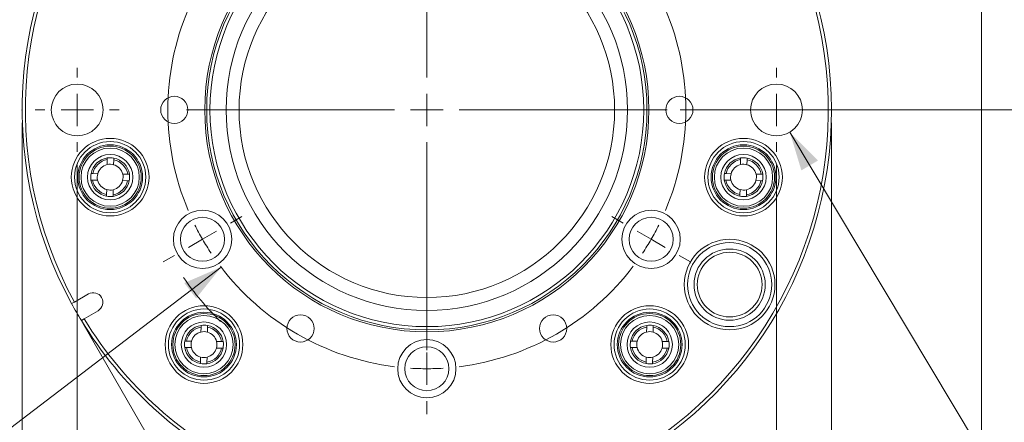
# Model space of a CAD drawing. Units: millimetres. Extents: x 20 to 200, y 10 to 285.
# Drawn here: x 59 to 135, y 143 to 174 of the extents above; entities that cross this region are included whole.
import ezdxf

# ---------------------------------------------------------------- set-up
doc = ezdxf.new("R2010")
doc.units = ezdxf.units.MM
doc.header["$PDSIZE"] = -1
doc.styles.add('SLDTEXTSTYLE0', font='TXT', dxfattribs={"width": 0.7, "bigfont": 'bigfont'})
doc.dimstyles.new('SLDDIMSTYLE0', dxfattribs={"dimtxt": 3.5, "dimasz": 3, "dimexe": 0, "dimexo": 0.0625, "dimgap": 0.875, "dimtad": 3, "dimdec": 1, "dimlfac": 2, "dimrnd": 1e-09, "dimzin": 12, "dimdsep": 46, "dimtxsty": 'SLDTEXTSTYLE0', "dimsah": 1, "dimcen": 0.09, "dimadec": 0, "dimazin": 3, "dimtfac": 1, "dimtdec": 3, "dimtofl": 0, "dimtmove": 0, "dimatfit": 3, "dimfxl": 1, "dimfrac": 2, "dimtolj": 1, "dimtzin": 12, "dimarcsym": 0})
doc.dimstyles.new('SLDDIMSTYLE1', dxfattribs={"dimtxt": 3.5, "dimasz": 3, "dimexe": 0, "dimexo": 0.0625, "dimgap": 0.875, "dimtad": 0, "dimtih": 1, "dimtoh": 1, "dimdec": 1, "dimlfac": 2, "dimrnd": 1e-09, "dimzin": 12, "dimdsep": 46, "dimtxsty": 'SLDTEXTSTYLE0', "dimsah": 1, "dimcen": 0, "dimadec": 0, "dimazin": 3, "dimtfac": 1, "dimtdec": 3, "dimtofl": 0, "dimtmove": 0, "dimatfit": 3, "dimfxl": 1, "dimfrac": 2, "dimtolj": 1, "dimtzin": 12, "dimarcsym": 0})
doc.dimstyles.new('SLDDIMSTYLE2', dxfattribs={"dimtxt": 3.5, "dimasz": 3, "dimexe": 0, "dimexo": 0.0625, "dimgap": 0.875, "dimtad": 3, "dimdec": 4, "dimlfac": 2, "dimzin": 12, "dimdsep": 46, "dimtxsty": 'SLDTEXTSTYLE0', "dimsah": 1, "dimcen": 0.09, "dimazin": 3, "dimtfac": 1, "dimtdec": 3, "dimtofl": 0, "dimtmove": 0, "dimatfit": 3, "dimfxl": 1, "dimfrac": 2, "dimtolj": 1, "dimtzin": 12, "dimarcsym": 0})
doc.dimstyles.new('SLDDIMSTYLE3', dxfattribs={"dimtxt": 3.5, "dimasz": 3, "dimexe": 0, "dimexo": 0.0625, "dimgap": 0.875, "dimtad": 0, "dimtih": 1, "dimtoh": 1, "dimdec": 1, "dimlfac": 2, "dimrnd": 1e-09, "dimzin": 12, "dimdsep": 46, "dimtxsty": 'SLDTEXTSTYLE0', "dimsah": 1, "dimcen": 0, "dimadec": 0, "dimazin": 3, "dimtol": 1, "dimtp": 0.015, "dimtfac": 1, "dimtdec": 3, "dimtofl": 0, "dimtmove": 0, "dimatfit": 3, "dimfxl": 1, "dimfrac": 2, "dimtolj": 1, "dimarcsym": 0})
doc.dimstyles.new('SLDDIMSTYLE4', dxfattribs={"dimtxt": 3.5, "dimasz": 3, "dimexe": 0, "dimexo": 0.0625, "dimgap": 0.875, "dimtad": 3, "dimdec": 1, "dimlfac": 2, "dimrnd": 1e-09, "dimzin": 12, "dimdsep": 46, "dimtxsty": 'SLDTEXTSTYLE0', "dimsah": 1, "dimcen": 0.09, "dimadec": 0, "dimazin": 3, "dimtol": 1, "dimtp": 0.01, "dimtm": 0.01, "dimtfac": 1, "dimtofl": 0, "dimtmove": 0, "dimatfit": 3, "dimfxl": 1, "dimfrac": 2, "dimtolj": 1, "dimarcsym": 0})

# ---------------------------------------------------------------- blocks, each defined once
blk = doc.blocks.new('_D')
at = {"color": 7, "linetype": 'Continuous', "lineweight": 0}
for p, q in [((58.754, 166.192), (58.754, 128.192)), ((121.254, 166.192), (121.254, 128.192)), ((58.754, 129.192), (121.254, 129.192))]:
    blk.add_line(p, q, dxfattribs=at)
for points in [[(58.754, 129.192), (61.754, 128.442), (61.754, 129.942)], [(121.254, 129.192), (118.254, 129.942), (118.254, 128.442)]]:
    blk.add_solid(points, dxfattribs=at)
at = {"color": 7, "linetype": 'Continuous', "lineweight": 0, "char_height": 3.5, "attachment_point": 1, "style": 'SLDTEXTSTYLE0'}
for s, insert in [('%%c', (85.014, 133.703)), ('125', (88.884, 133.703))]:
    blk.add_mtext(s, dxfattribs=dict(at, insert=insert))
blk = doc.blocks.new('_D_1')
at = {"color": 7, "linetype": 'Continuous', "lineweight": 0}
for p, q in [((131.821, 185.464), (156.354, 142.97)), ((63.441, 150.701), (90.017, 104.67)), ((89.517, 105.536), (155.854, 143.836))]:
    blk.add_line(p, q, dxfattribs=at)
for points in [[(155.854, 143.836), (152.881, 142.986), (153.631, 141.687)], [(89.517, 105.536), (92.49, 106.387), (91.74, 107.686)]]:
    blk.add_solid(points, dxfattribs=at)
at = {"color": 7, "linetype": 'Continuous', "lineweight": 0, "insert": (116.02, 126.048), "char_height": 3.5, "attachment_point": 1, "rotation": 30, "style": 'SLDTEXTSTYLE0'}
blk.add_mtext('153.2', dxfattribs=at)
blk = doc.blocks.new('_D_2')
at = {"color": 7, "linetype": 'Continuous', "lineweight": 0}
for p, q in [((89.004, 198.442), (41.754, 198.442)), ((42.754, 198.442), (42.754, 139.192)), ((75.128, 139.192), (41.754, 139.192))]:
    blk.add_line(p, q, dxfattribs=at)
for points in [[(42.754, 198.442), (42.004, 195.442), (43.504, 195.442)], [(42.754, 139.192), (43.504, 142.192), (42.004, 142.192)]]:
    blk.add_solid(points, dxfattribs=at)
at = {"color": 7, "linetype": 'Continuous', "lineweight": 0, "insert": (38.243, 163.725), "char_height": 3.5, "attachment_point": 1, "rotation": 90, "style": 'SLDTEXTSTYLE0'}
blk.add_mtext('118.5', dxfattribs=at)
blk = doc.blocks.new('_D_3')
at = {"color": 7, "linetype": 'Continuous', "lineweight": 0}
for p, q in [((132.831, 182.315), (132.831, 120.105)), ((58.754, 166.192), (58.754, 120.105)), ((58.754, 121.105), (132.831, 121.105))]:
    blk.add_line(p, q, dxfattribs=at)
for centre, start, end in [((94.774, 123.142), 153.43495, 206.56505), ((96.811, 123.142), 333.43495, 26.56505)]:
    blk.add_arc(centre, 4.554, start, end, dxfattribs=at)
for points in [[(58.754, 121.105), (61.754, 120.355), (61.754, 121.855)], [(132.831, 121.105), (129.831, 121.855), (129.831, 120.355)]]:
    blk.add_solid(points, dxfattribs=at)
at = {"color": 7, "linetype": 'Continuous', "lineweight": 0, "insert": (90.7, 125.616), "char_height": 3.5, "attachment_point": 1, "style": 'SLDTEXTSTYLE0'}
blk.add_mtext('148.2', dxfattribs=at)
blk = doc.blocks.new('_D_6')
at = {"color": 7, "linetype": 'Continuous', "lineweight": 0}
for p, q in [((111.222, 179.442), (138.477, 195.177)), ((109.575, 167.192), (145.976, 167.192))]:
    blk.add_line(p, q, dxfattribs=at)
blk.add_arc((90.004, 167.192), 54.971, 0, 30, dxfattribs=at)
for points in [[(137.611, 194.677), (138.38, 191.682), (139.699, 192.396)], [(144.976, 167.192), (145.644, 170.211), (144.144, 170.17)]]:
    blk.add_solid(points, dxfattribs=at)
at = {"color": 7, "linetype": 'Continuous', "lineweight": 0, "insert": (146.406, 186.522), "char_height": 3.5, "attachment_point": 1, "rotation": 285, "style": 'SLDTEXTSTYLE0'}
blk.add_mtext('30°', dxfattribs=at)
blk = doc.blocks.new('_D_7')
at = {"color": 7, "linetype": 'Continuous', "lineweight": 0}
for p, q in [((118.031, 165.476), (144.585, 121.105)), ((144.585, 121.105), (189.964, 121.105))]:
    blk.add_line(p, q, dxfattribs=at)
blk.add_solid([(118.031, 165.476), (118.928, 162.516), (120.216, 163.286)], dxfattribs=at)
at = {"color": 7, "linetype": 'Continuous', "lineweight": 0, "attachment_point": 1, "style": 'SLDTEXTSTYLE0'}
for s, insert, char_height in [('0.015', (183.853, 126.485), 2.1), ('位置決め用穴2-', (146.172, 125.616), 3.5), ('%%c', (174.688, 125.616), 3.5), ('8', (178.558, 125.616), 3.5), ('+', (182.631, 126.485), 2.1), ('0', (183.853, 124.041), 2.1)]:
    blk.add_mtext(s, dxfattribs=dict(at, insert=insert, char_height=char_height))
blk = doc.blocks.new('_D_8')
at = {"color": 7, "linetype": 'Continuous', "lineweight": 0}
for p, q in [((74.116, 155.045), (40.299, 129.192)), ((40.299, 129.192), (22.417, 129.192))]:
    blk.add_line(p, q, dxfattribs=at)
blk.add_arc((90.004, 167.192), 22.825, 214.53565, 225.7123, dxfattribs=at)
blk.add_solid([(74.116, 155.045), (71.277, 153.818), (72.188, 152.627)], dxfattribs=at)
at = {"color": 7, "linetype": 'Continuous', "lineweight": 0, "char_height": 3.5, "attachment_point": 1, "style": 'SLDTEXTSTYLE0'}
for s, insert in [('P.C.D.', (22.417, 133.703)), ('80', (34.638, 133.703))]:
    blk.add_mtext(s, dxfattribs=dict(at, insert=insert))
blk = doc.blocks.new('_D_9')
at = {"color": 7, "linetype": 'Continuous', "lineweight": 0}
for p, q in [((63.004, 162.942), (63.004, 133.229)), ((117.004, 162.942), (117.004, 133.229)), ((117.004, 134.229), (63.004, 134.229))]:
    blk.add_line(p, q, dxfattribs=at)
for points in [[(63.004, 134.229), (66.004, 133.479), (66.004, 134.979)], [(117.004, 134.229), (114.004, 134.979), (114.004, 133.479)]]:
    blk.add_solid(points, dxfattribs=at)
at = {"color": 7, "linetype": 'Continuous', "lineweight": 0, "attachment_point": 1, "style": 'SLDTEXTSTYLE0'}
for s, insert, char_height in [('108', (82.265, 138.74), 3.5), ('±0.01', (90.412, 137.165), 2.1)]:
    blk.add_mtext(s, dxfattribs=dict(at, insert=insert, char_height=char_height))
blk = doc.blocks.new('SW_CENTERMARKSYMBOL_0')
at = {"color": 0, "linetype": 'Continuous', "lineweight": 0}
for p, q in [((0, 2.5), (0, 3.5)), ((0, 0), (0, 1.25)), ((0, 0), (0, -1.25)), ((0, -17.5), (0, -1.429)), ((0, -2.5), (0, -3.5)), ((-19.486, -8.75), (-20.352, -8.25)), ((19.486, -8.75), (20.352, -8.25)), ((-17.321, -10), (-18.403, -9.375)), ((17.321, -10), (18.403, -9.375)), ((-17.321, -10), (-16.238, -10.625)), ((17.321, -10), (16.238, -10.625)), ((-15.155, -11.25), (-14.289, -11.75)), ((15.155, -11.25), (14.289, -11.75)), ((0, -20), (0, -18.75)), ((-2.5, -20), (-18.571, -20)), ((0, -20), (-1.25, -20)), ((0, -20), (0, -21.25)), ((0, -20), (1.25, -20)), ((2.5, -20), (18.571, -20)), ((0, -22.5), (0, -38.571)), ((-15.155, -28.75), (-14.289, -28.25)), ((15.155, -28.75), (14.289, -28.25)), ((-17.321, -30), (-16.238, -29.375)), ((17.321, -30), (16.238, -29.375)), ((-17.321, -30), (-18.403, -30.625)), ((17.321, -30), (18.403, -30.625)), ((-19.486, -31.25), (-20.352, -31.75)), ((19.486, -31.25), (20.352, -31.75)), ((0, -37.5), (0, -36.5)), ((0, -40), (0, -38.75)), ((0, -40), (0, -41.25)), ((0, -42.5), (0, -43.5))]:
    blk.add_line(p, q, dxfattribs=at)
for start, end in [(90, 93.58099), (97.16197, 142.83803), (86.41901, 90), (37.16197, 82.83803), (146.41901, 150), (30, 33.58099), (150, 153.58099), (26.41901, 30), (157.16197, 202.83803), (337.16197, 22.83803), (206.41901, 210), (330, 333.58099), (210, 213.58099), (326.41901, 330), (217.16197, 262.83803), (277.16197, 322.83803), (266.41901, 270), (270, 273.58099)]:
    blk.add_arc((0, -20), 20, start, end, dxfattribs=at)
blk = doc.blocks.new('SW_CENTERMARKSYMBOL_1')
at = {"color": 0, "linetype": 'Continuous', "lineweight": 0}
for p, q in [((0, 2.5), (0, 3.25)), ((0, 0), (0, 1.25)), ((-2.5, 0), (-3.25, 0)), ((0, 0), (-1.25, 0)), ((0, 0), (0, -1.25)), ((0, 0), (1.25, 0)), ((2.5, 0), (3.25, 0)), ((0, -2.5), (0, -3.25))]:
    blk.add_line(p, q, dxfattribs=at)
blk = doc.blocks.new('SW_CENTERMARKSYMBOL_2')
at = {"color": 0, "linetype": 'Continuous', "lineweight": 0}
for p, q in [((0, 2.5), (0, 3.25)), ((0, 0), (0, 1.25)), ((-2.5, 0), (-3.25, 0)), ((0, 0), (-1.25, 0)), ((0, 0), (0, -1.25)), ((0, 0), (1.25, 0)), ((2.5, 0), (3.25, 0)), ((0, -2.5), (0, -3.25))]:
    blk.add_line(p, q, dxfattribs=at)

msp = doc.modelspace()

# ---------------------------------------------------------------- linework, layer by layer
at = {"color": 7, "linetype": 'Continuous', "lineweight": 0}
for p, q in [((58.87856, 164.409456), (58.877744, 164.409283)), ((65.322165, 163.349764), (65.3161, 162.965976)), ((65.816038, 162.958075), (65.822102, 163.341863)), ((114.229545, 163.349764), (114.22348, 162.965976)), ((114.723418, 162.958075), (114.729483, 163.341863)), ((64.586595, 162.25917), (64.202806, 162.265235)), ((66.906633, 162.222505), (66.522844, 162.22857)), ((113.493975, 162.25917), (113.110187, 162.265235)), ((115.814012, 162.222505), (115.430225, 162.22857)), ((64.194907, 161.765297), (64.578694, 161.759232)), ((66.514943, 161.728632), (66.898732, 161.722567)), ((113.102285, 161.765297), (113.486074, 161.759232)), ((115.422323, 161.728632), (115.806112, 161.722567)), ((65.2855, 161.029726), (65.279436, 160.645939)), ((65.779373, 160.638038), (65.785438, 161.021826)), ((114.192881, 161.029726), (114.186816, 160.645939)), ((114.686754, 160.638038), (114.692819, 161.021826)), ((119.571021, 157.073349), (119.572465, 157.073043)), ((63.865204, 152.966212), (62.79053, 152.345749)), ((62.79053, 152.345749), (62.57396, 152.220713)), ((63.54053, 151.046712), (64.615203, 151.667175)), ((63.32396, 150.921674), (63.54053, 151.046712)), ((72.56699, 150.413198), (72.560925, 150.029409)), ((73.060863, 150.021508), (73.066928, 150.405297)), ((106.98472, 150.413198), (106.978655, 150.029409)), ((107.478593, 150.021508), (107.484657, 150.405297)), ((71.83142, 149.322603), (71.447631, 149.328667)), ((74.151458, 149.285938), (73.76767, 149.292003)), ((106.249148, 149.322603), (105.865361, 149.328667)), ((108.569186, 149.285938), (108.185399, 149.292003)), ((71.439732, 148.82873), (71.823519, 148.822665)), ((73.75977, 148.792065), (74.143557, 148.786001)), ((105.85746, 148.82873), (106.241249, 148.822665)), ((108.177498, 148.792065), (108.561287, 148.786001)), ((72.530326, 148.09316), (72.524261, 147.709371)), ((73.024199, 147.70147), (73.030263, 148.085259)), ((106.948055, 148.09316), (106.941991, 147.709371)), ((107.441928, 147.70147), (107.447993, 148.085259)), ((65.928666, 147.268874), (65.928092, 147.268271))]:
    msp.add_line(p, q, dxfattribs=at)
for centre, radius in [((90.004459, 167.191693), 17.15), ((90.004459, 167.191693), 17), ((90.004459, 167.191693), 16.75), ((90.004459, 167.191693), 15.5), ((90.004459, 167.191693), 14.5), ((63.004459, 167.191693), 2), ((117.004459, 167.191693), 2), ((70.504459, 167.191693), 1.05), ((109.504459, 167.191693), 1.05), ((65.550769, 161.993901), 3), ((65.550769, 161.993901), 2.75), ((65.550769, 161.993901), 2.5), ((65.550769, 161.993901), 2.4), ((65.550769, 161.993901), 2.25), ((114.458149, 161.993901), 3), ((114.458149, 161.993901), 2.75), ((114.458149, 161.993901), 2.5), ((114.458149, 161.993901), 2.4), ((114.458149, 161.993901), 2.25), ((65.550769, 161.993901), 1.75), ((114.458149, 161.993901), 1.75), ((72.683951, 157.191693), 2.25), ((107.324967, 157.191693), 2.25), ((72.683951, 157.191693), 1.7), ((107.324967, 157.191693), 1.7), ((113.387145, 153.691693), 3.5), ((113.387145, 153.691693), 3.25), ((113.387145, 153.691693), 2.75), ((113.387145, 153.691693), 2.5), ((72.795595, 149.057334), 3), ((72.795595, 149.057334), 2.75), ((72.795595, 149.057334), 2.5), ((72.795595, 149.057334), 2.4), ((80.254459, 150.304198), 1.05), ((99.754459, 150.304198), 1.05), ((107.213324, 149.057334), 3), ((107.213324, 149.057334), 2.75), ((107.213324, 149.057334), 2.5), ((107.213324, 149.057334), 2.4), ((72.795595, 149.057334), 2.25), ((72.795595, 149.057334), 1.75), ((107.213324, 149.057334), 2.25), ((107.213324, 149.057334), 1.75), ((90.004459, 147.191693), 2.25), ((90.004459, 147.191693), 1.7)]:
    msp.add_circle(centre, radius, dxfattribs=at)
for centre, radius, start, end in [((90.004459, 167.191693), 31.25, 296.36283308, 208.62476925), ((90.004459, 167.191693), 31, 295.41462092, 208.61367652), ((65.550769, 161.993901), 1.5, 98.68867272, 169.50053626), ((65.550769, 161.993901), 1.5, 79.50053626, 98.68867272), ((114.458149, 161.993901), 1.5, 98.68867272, 169.50053626), ((114.458149, 161.993901), 1.5, 79.50053626, 98.68867272), ((65.550769, 161.993901), 1.375, 99.57028619, 168.61892279), ((65.550769, 161.993901), 1, 103.57211668, 164.6170923), ((65.550769, 161.993901), 1, 74.6170923, 103.57211668), ((65.550769, 161.993901), 1, 13.57211668, 74.6170923), ((65.550769, 161.993901), 1.375, 9.57028619, 78.61892279), ((65.550769, 161.993901), 1.5, 8.68867272, 79.50053626), ((114.458149, 161.993901), 1.375, 99.57028619, 168.61892279), ((114.458149, 161.993901), 1, 103.57211668, 164.6170923), ((114.458149, 161.993901), 1, 74.6170923, 103.57211668), ((114.458149, 161.993901), 1, 13.57211668, 74.6170923), ((114.458149, 161.993901), 1.375, 9.57028619, 78.61892279), ((114.458149, 161.993901), 1.5, 8.68867272, 79.50053626), ((65.550769, 161.993901), 1.5, 169.50053626, 188.68867272), ((65.550769, 161.993901), 1, 164.6170923, 193.57211668), ((65.550769, 161.993901), 1, 344.61709231, 13.57211668), ((65.550769, 161.993901), 1.5, 349.50053626, 8.68867272), ((114.458149, 161.993901), 1.5, 169.50053626, 188.68867272), ((114.458149, 161.993901), 1, 164.6170923, 193.57211668), ((114.458149, 161.993901), 1, 344.61709231, 13.57211668), ((114.458149, 161.993901), 1.5, 349.50053626, 8.68867272), ((65.550769, 161.993901), 1.5, 188.68867272, 259.50053626), ((65.550769, 161.993901), 1.375, 189.57028619, 258.61892279), ((65.550769, 161.993901), 1, 193.57211668, 254.6170923), ((65.550769, 161.993901), 1.5, 278.68867272, 349.50053626), ((65.550769, 161.993901), 1.375, 279.57028619, 348.61892279), ((65.550769, 161.993901), 1, 283.57211668, 344.61709231), ((114.458149, 161.993901), 1.5, 188.68867272, 259.50053626), ((114.458149, 161.993901), 1.375, 189.57028619, 258.61892279), ((114.458149, 161.993901), 1, 193.57211668, 254.6170923), ((114.458149, 161.993901), 1.5, 278.68867272, 349.50053626), ((114.458149, 161.993901), 1.375, 279.57028619, 348.61892279), ((114.458149, 161.993901), 1, 283.57211668, 344.61709231), ((65.550769, 161.993901), 1.5, 259.50053626, 278.68867272), ((65.550769, 161.993901), 1, 254.6170923, 283.57211668), ((114.458149, 161.993901), 1.5, 259.50053626, 278.68867272), ((114.458149, 161.993901), 1, 254.6170923, 283.57211668), ((64.240203, 152.316693), 0.75, 300, 120), ((90.004459, 167.191693), 31.25, 208.62476925, 211.37523075), ((90.004459, 167.191693), 31.25, 211.37523075, 243.63716692), ((90.004459, 167.191693), 31, 211.38632348, 244.58537908), ((72.795595, 149.057334), 1.5, 79.50053626, 98.68867272), ((107.213324, 149.057334), 1.5, 79.50053626, 98.68867272), ((72.795595, 149.057334), 1.5, 98.68867272, 169.50053626), ((72.795595, 149.057334), 1.375, 99.57028619, 168.61892279), ((72.795595, 149.057334), 1, 103.57211668, 164.6170923), ((72.795595, 149.057334), 1, 74.6170923, 103.57211668), ((72.795595, 149.057334), 1, 13.57211668, 74.6170923), ((72.795595, 149.057334), 1.375, 9.57028619, 78.61892279), ((72.795595, 149.057334), 1.5, 8.68867272, 79.50053626), ((107.213324, 149.057334), 1.5, 98.68867272, 169.50053626), ((107.213324, 149.057334), 1.375, 99.57028619, 168.61892279), ((107.213324, 149.057334), 1, 103.57211668, 164.6170923), ((107.213324, 149.057334), 1, 74.6170923, 103.57211668), ((107.213324, 149.057334), 1, 13.57211668, 74.6170923), ((107.213324, 149.057334), 1.375, 9.57028619, 78.61892279), ((107.213324, 149.057334), 1.5, 8.68867272, 79.50053626), ((72.795595, 149.057334), 1.5, 169.50053626, 188.68867272), ((72.795595, 149.057334), 1, 164.6170923, 193.57211668), ((72.795595, 149.057334), 1, 344.61709231, 13.57211668), ((72.795595, 149.057334), 1.5, 349.50053626, 8.68867272), ((107.213324, 149.057334), 1.5, 169.50053626, 188.68867272), ((107.213324, 149.057334), 1, 164.6170923, 193.57211668), ((107.213324, 149.057334), 1, 344.61709231, 13.57211668), ((107.213324, 149.057334), 1.5, 349.50053626, 8.68867272), ((72.795595, 149.057334), 1.5, 188.68867272, 259.50053626), ((72.795595, 149.057334), 1.375, 189.57028619, 258.61892279), ((72.795595, 149.057334), 1, 193.57211668, 254.6170923), ((72.795595, 149.057334), 1.5, 278.68867272, 349.50053626), ((72.795595, 149.057334), 1.375, 279.57028619, 348.61892279), ((72.795595, 149.057334), 1, 283.57211668, 344.61709231), ((107.213324, 149.057334), 1.5, 188.68867272, 259.50053626), ((107.213324, 149.057334), 1.375, 189.57028619, 258.61892279), ((107.213324, 149.057334), 1, 193.57211668, 254.6170923), ((107.213324, 149.057334), 1.5, 278.68867272, 349.50053626), ((107.213324, 149.057334), 1.375, 279.57028619, 348.61892279), ((107.213324, 149.057334), 1, 283.57211668, 344.61709231), ((72.795595, 149.057334), 1.5, 259.50053626, 278.68867272), ((72.795595, 149.057334), 1, 254.6170923, 283.57211668), ((107.213324, 149.057334), 1.5, 259.50053626, 278.68867272), ((107.213324, 149.057334), 1, 254.6170923, 283.57211668)]:
    msp.add_arc(centre, radius, start, end, dxfattribs=at)
for points in [[(65.324171, 163.476687), (65.323503, 163.434431), (65.322835, 163.392128), (65.322165, 163.349764)], [(114.231551, 163.476687), (114.230883, 163.434431), (114.230215, 163.392128), (114.229545, 163.349764)], [(67.033555, 162.220499), (66.991299, 162.221167), (66.948996, 162.221835), (66.906632, 162.222505)], [(115.940935, 162.220499), (115.898679, 162.221167), (115.856376, 162.221835), (115.814012, 162.222505)], [(64.067983, 161.767303), (64.110239, 161.766635), (64.152542, 161.765967), (64.194906, 161.765297)], [(112.975364, 161.767303), (113.017619, 161.766635), (113.059922, 161.765967), (113.102286, 161.765297)], [(65.777367, 160.511115), (65.778035, 160.553371), (65.778704, 160.595674), (65.779373, 160.638038)], [(114.684747, 160.511115), (114.685415, 160.553371), (114.686084, 160.595674), (114.686753, 160.638038)], [(72.568997, 150.54012), (72.568329, 150.497864), (72.56766, 150.455561), (72.566991, 150.413197)], [(106.986725, 150.54012), (106.986058, 150.497864), (106.985389, 150.455561), (106.98472, 150.413197)], [(74.27838, 149.283932), (74.236125, 149.2846), (74.193822, 149.285268), (74.151458, 149.285938)], [(108.696109, 149.283932), (108.653853, 149.2846), (108.611551, 149.285268), (108.569187, 149.285938)], [(71.312809, 148.830736), (71.355065, 148.830068), (71.397368, 148.8294), (71.439731, 148.82873)], [(105.730538, 148.830736), (105.772794, 148.830068), (105.815096, 148.8294), (105.85746, 148.82873)], [(73.022193, 147.574548), (73.022861, 147.616804), (73.023529, 147.659107), (73.024199, 147.701471)], [(107.439922, 147.574548), (107.440589, 147.616804), (107.441258, 147.659107), (107.441927, 147.701471)]]:
    msp.add_open_spline(points, degree=3, dxfattribs=at)
for points, knots in [([(65.822103, 163.341864), (65.822344, 163.357127), (65.822585, 163.372383), (65.822826, 163.387632), (65.823254, 163.414705), (65.823681, 163.441755), (65.824109, 163.468786)], [0.004199693779, 0.004199693779, 0.004199693779, 0.004199693779, 0.004571427929, 0.004571427929, 0.004571427929, 0.005231415108, 0.005231415108, 0.005231415108, 0.005231415108]), ([(114.729483, 163.341864), (114.729724, 163.357127), (114.729965, 163.372383), (114.730206, 163.387632), (114.730634, 163.414705), (114.731061, 163.441755), (114.731489, 163.468786)], [0.004199693779, 0.004199693779, 0.004199693779, 0.004199693779, 0.004571427929, 0.004571427929, 0.004571427929, 0.005231415108, 0.005231415108, 0.005231415108, 0.005231415108]), ([(64.202807, 162.265235), (64.183078, 162.265546), (64.163362, 162.265858), (64.143659, 162.266169), (64.121052, 162.266527), (64.098462, 162.266884), (64.075884, 162.26724)], [0.004133366642, 0.004133366642, 0.004133366642, 0.004133366642, 0.004613837612, 0.004613837612, 0.004613837612, 0.005165088037, 0.005165088037, 0.005165088037, 0.005165088037]), ([(113.110187, 162.265235), (113.090458, 162.265546), (113.070742, 162.265858), (113.051039, 162.266169), (113.028432, 162.266527), (113.005842, 162.266884), (112.983264, 162.26724)], [0.004133366642, 0.004133366642, 0.004133366642, 0.004133366642, 0.004613837612, 0.004613837612, 0.004613837612, 0.005165088037, 0.005165088037, 0.005165088037, 0.005165088037]), ([(66.898732, 161.722567), (66.918461, 161.722256), (66.938176, 161.721944), (66.95788, 161.721633), (66.980486, 161.721275), (67.003077, 161.720918), (67.025654, 161.720561)], [0.004133366642, 0.004133366642, 0.004133366642, 0.004133366642, 0.004613837612, 0.004613837612, 0.004613837612, 0.005165088037, 0.005165088037, 0.005165088037, 0.005165088037]), ([(115.806112, 161.722567), (115.825841, 161.722256), (115.845556, 161.721944), (115.86526, 161.721633), (115.887866, 161.721275), (115.910457, 161.720918), (115.933034, 161.720561)], [0.004133366642, 0.004133366642, 0.004133366642, 0.004133366642, 0.004613837612, 0.004613837612, 0.004613837612, 0.005165088037, 0.005165088037, 0.005165088037, 0.005165088037]), ([(65.279435, 160.645938), (65.279194, 160.630674), (65.278953, 160.615419), (65.278712, 160.60017), (65.278284, 160.573097), (65.277857, 160.546047), (65.27743, 160.519016)], [0.004199693779, 0.004199693779, 0.004199693779, 0.004199693779, 0.004571427929, 0.004571427929, 0.004571427929, 0.005231415108, 0.005231415108, 0.005231415108, 0.005231415108]), ([(114.186816, 160.645938), (114.186574, 160.630674), (114.186333, 160.615419), (114.186092, 160.60017), (114.185664, 160.573097), (114.185237, 160.546047), (114.18481, 160.519016)], [0.004199693779, 0.004199693779, 0.004199693779, 0.004199693779, 0.004571427929, 0.004571427929, 0.004571427929, 0.005231415108, 0.005231415108, 0.005231415108, 0.005231415108]), ([(73.066928, 150.405297), (73.06717, 150.42056), (73.067411, 150.435816), (73.067652, 150.451065), (73.06808, 150.478138), (73.068507, 150.505188), (73.068934, 150.532219)], [0.004199693779, 0.004199693779, 0.004199693779, 0.004199693779, 0.004571427929, 0.004571427929, 0.004571427929, 0.005231415108, 0.005231415108, 0.005231415108, 0.005231415108]), ([(107.484657, 150.405297), (107.484898, 150.42056), (107.48514, 150.435816), (107.485381, 150.451065), (107.485808, 150.478138), (107.486236, 150.505188), (107.486663, 150.532219)], [0.004199693779, 0.004199693779, 0.004199693779, 0.004199693779, 0.004571427929, 0.004571427929, 0.004571427929, 0.005231415108, 0.005231415108, 0.005231415108, 0.005231415108]), ([(71.447632, 149.328668), (71.427903, 149.328979), (71.408188, 149.329291), (71.388484, 149.329602), (71.365878, 149.32996), (71.343287, 149.330317), (71.32071, 149.330673)], [0.004133366642, 0.004133366642, 0.004133366642, 0.004133366642, 0.004613837612, 0.004613837612, 0.004613837612, 0.005165088037, 0.005165088037, 0.005165088037, 0.005165088037]), ([(105.865361, 149.328668), (105.845632, 149.328979), (105.825917, 149.329291), (105.806213, 149.329602), (105.783607, 149.32996), (105.761016, 149.330317), (105.738439, 149.330673)], [0.004133366642, 0.004133366642, 0.004133366642, 0.004133366642, 0.004613837612, 0.004613837612, 0.004613837612, 0.005165088037, 0.005165088037, 0.005165088037, 0.005165088037]), ([(74.143557, 148.786), (74.163286, 148.785688), (74.183002, 148.785377), (74.202705, 148.785066), (74.225312, 148.784708), (74.247902, 148.784351), (74.27048, 148.783994)], [0.004133366642, 0.004133366642, 0.004133366642, 0.004133366642, 0.004613837612, 0.004613837612, 0.004613837612, 0.005165088037, 0.005165088037, 0.005165088037, 0.005165088037]), ([(108.561286, 148.786), (108.581015, 148.785688), (108.60073, 148.785377), (108.620434, 148.785066), (108.64304, 148.784708), (108.665631, 148.784351), (108.688208, 148.783994)], [0.004133366642, 0.004133366642, 0.004133366642, 0.004133366642, 0.004613837612, 0.004613837612, 0.004613837612, 0.005165088037, 0.005165088037, 0.005165088037, 0.005165088037]), ([(72.524261, 147.709371), (72.52402, 147.694107), (72.523779, 147.678852), (72.523538, 147.663603), (72.52311, 147.63653), (72.522682, 147.60948), (72.522255, 147.582449)], [0.004199693779, 0.004199693779, 0.004199693779, 0.004199693779, 0.004571427929, 0.004571427929, 0.004571427929, 0.005231415108, 0.005231415108, 0.005231415108, 0.005231415108]), ([(106.94199, 147.709371), (106.941749, 147.694107), (106.941508, 147.678852), (106.941267, 147.663603), (106.940839, 147.63653), (106.940411, 147.60948), (106.939984, 147.582449)], [0.004199693779, 0.004199693779, 0.004199693779, 0.004199693779, 0.004571427929, 0.004571427929, 0.004571427929, 0.005231415108, 0.005231415108, 0.005231415108, 0.005231415108])]:
    msp.add_open_spline(points, degree=3, knots=knots, dxfattribs=at)
for p in [(58.754459, 167.191693), (121.254459, 167.191693), (62.941165, 151.566693)]:
    msp.add_point(p, dxfattribs=at)

# ---------------------------------------------------------------- block references
for name, p in [('SW_CENTERMARKSYMBOL_0', (90.004459, 187.191693)), ('SW_CENTERMARKSYMBOL_2', (63.004459, 167.191693)), ('SW_CENTERMARKSYMBOL_1', (117.004459, 167.191693))]:
    msp.add_blockref(name, p, dxfattribs=at)

# ---------------------------------------------------------------- dimensions: what is measured, and where the dimension line sits
for base, p1, p2, angle, picture, middle in [((42.754459, 139.191693), (90.004459, 198.441693), (76.12777, 139.191693), 90, '_D_2', (42.754459, 168.816693)), ((155.854407, 143.836238), (62.941165, 151.566693), (131.32062, 186.330003), 30, '_D_1', (122.685634, 124.686238))]:
    dim = msp.add_linear_dim(base=base, p1=p1, p2=p2, angle=angle, dimstyle='SLDDIMSTYLE0', dxfattribs=at)
    dim.commit()
    dim.dimension.update_dxf_attribs({"geometry": picture, "text_midpoint": middle, "dimtype": 160})
dim = msp.add_angular_dim_2l(base=(143.102556, 181.419285), line1=((110.356056, 178.941693), (104.293878, 175.441693)), line2=((71.433951, 167.191693), (108.574967, 167.191693)), dimstyle='SLDDIMSTYLE2', dxfattribs=at)
dim.commit()
dim.dimension.update_dxf_attribs({"geometry": '_D_6', "text_midpoint": (143.102556, 181.419285), "dimtype": 162})
for base, p2, text, picture, middle in [((132.830506, 121.104739), (132.830506, 183.314804), '(<>)', '_D_3', (95.792483, 121.104739)), ((121.254459, 129.191693), (121.254459, 167.191693), '%%c<>', '_D', (90.004459, 129.191693))]:
    dim = msp.add_linear_dim(base=base, p1=(58.754459, 167.191693), p2=p2, text=text, dimstyle='SLDDIMSTYLE0', dxfattribs=at)
    dim.commit()
    dim.dimension.update_dxf_attribs({"geometry": picture, "text_midpoint": middle, "dimtype": 160})
dim = msp.add_diameter_dim_2p(p1=(105.893165, 179.33867), p2=(74.115754, 155.044717), text='P.C.D.<>', dimstyle='SLDDIMSTYLE1', override={"dimpost": '<>'}, dxfattribs=at)
dim.commit()
dim.dimension.update_dxf_attribs({"geometry": '_D_8', "text_midpoint": (30.564299, 131.228499), "dimtype": 163})
dim = msp.add_diameter_dim_2p(p1=(115.977431, 168.907856), p2=(118.031487, 165.475531), text='位置決め用穴2-<>', dimstyle='SLDDIMSTYLE3', dxfattribs=at)
dim.commit()
dim.dimension.update_dxf_attribs({"geometry": '_D_7', "text_midpoint": (168.068093, 123.663628), "dimtype": 163})
dim = msp.add_linear_dim(base=(63.004459, 134.22868), p1=(117.004459, 163.941693), p2=(63.004459, 163.941693), dimstyle='SLDDIMSTYLE4', dxfattribs=at)
dim.commit()
dim.dimension.update_dxf_attribs({"geometry": '_D_9', "text_midpoint": (90.004459, 134.22868), "dimtype": 160})

doc.saveas('drawing.dxf')
